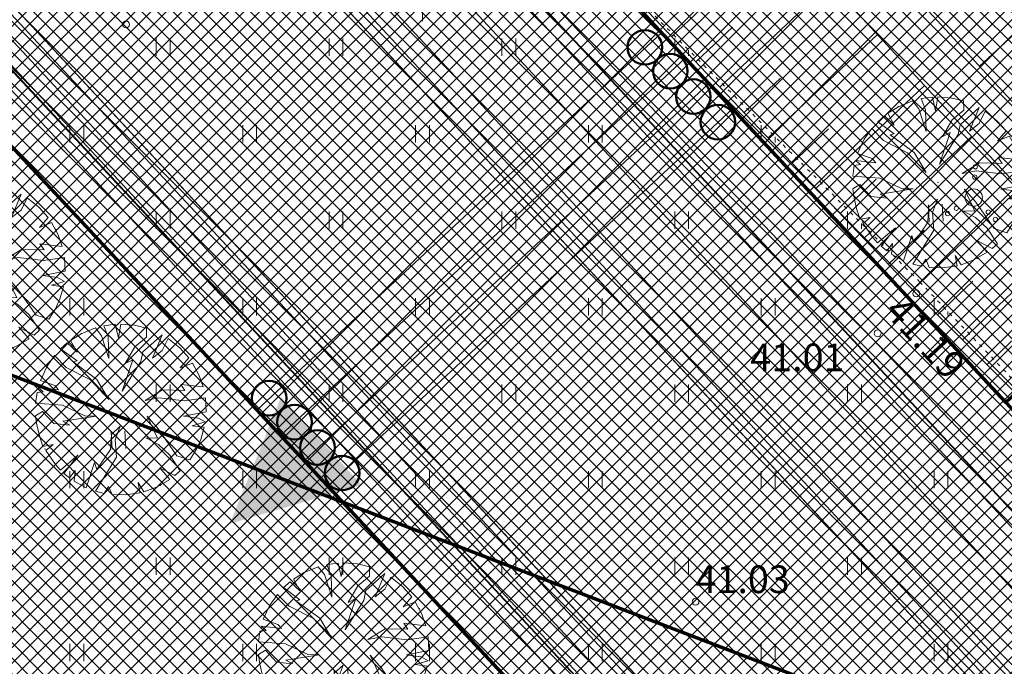
# Model space of a CAD drawing. Units: millimetres. Extents: x 366047 to 551762, y 4410242 to 6583685.
# Drawn here: x 548638 to 548667, y 6582730 to 6582749 of the extents above; entities that cross this region are included whole.
import ezdxf
from ezdxf.enums import TextEntityAlignment as Align

# ---------------------------------------------------------------- set-up
doc = ezdxf.new("R2010")
doc.units = ezdxf.units.MM
doc.header["$PDSIZE"] = 1
doc.linetypes.add('DOTX500', pattern=[0.3, 0, -0.3])
for name, color, linetype, lineweight in [('GEO_GTRASS', 30, 'GAASITRASS', 15), ('GEO_HALJASTUS', 252, 'Continuous', 9), ('GEO_KORGUSED', 252, 'Continuous', 15), ('GEO_KRAAV', 142, 'Continuous', 9), ('GEO_P_dtrass_likv', 252, 'Continuous', 30), ('GEO_PUU', 252, 'Continuous', 9), ('GEO_RELJEEF', 252, 'Continuous', 9), ('GEO_RISTID', 252, 'Continuous', 9), ('P_ELEKTER', 1, 'P_MP', 30), ('P_GAAS', 30, 'P_G', 30), ('P_KANAL', 36, 'P_K', 30), ('P_KONNITEE', 7, 'Continuous', 40), ('P_KRUNT', 1, 'Continuous', 70), ('P_kõrghaljastus', 7, 'Continuous', 20), ('P_liiklus', 7, 'Continuous', 30), ('P_PIIRDED', 7, 'ZIGZAG', 20), ('P_SADEVESI', 45, 'P_D', 30), ('P_SIDE', 84, 'P_S', 30), ('P_tee', 7, 'Continuous', 30), ('P_VESI', 142, 'P_V', 30), ('PF_konnitee', 252, 'Continuous', 5), ('PF_SO_E', 41, 'Continuous', 0), ('PF_SO_H', 86, 'Continuous', 0), ('PF_tee', 251, 'Continuous', 5)]:
    doc.layers.add(name, color=color, linetype=linetype, lineweight=lineweight)
doc.layers.add('STR-ABI', color=6, linetype='Continuous', lineweight=0, plot=False)
doc.styles.add('ITALICC', font='italicc_.ttf', dxfattribs={"height": 0.8})
doc.styles.add('ROMANC', font='romanc.shx', dxfattribs={"height": 0.8})
doc.linetypes.add('DRENAAZHORE', pattern='A,2.5,-1.5,["D",ROMANC,S=1.6,R=0,X=-0.8,Y=-0.8],-1.5,10,-3,10,-3,7.5', length=39)
doc.linetypes.add('GAASITRASS', pattern='A,5,-0.5,["G",Standard,S=0.7,R=0,X=0,Y=-0.35],-1', length=6.5)
doc.linetypes.add('GAASITRASSHORE', pattern='A,2.5,-1.5,["G",ROMANC,S=1.6,R=0,X=-0.8,Y=-0.8],-1.5,10,-3,10,-3,7.5', length=39)
doc.linetypes.add('P_3MP', pattern='A,5,-0.5,["3W1",Standard,S=0.7,R=0,X=0,Y=-0.35],-2.5', length=8)
doc.linetypes.add('P_D', pattern='A,5,-0.5,["D1",Standard,S=0.7,R=0,X=0,Y=-0.35],-1.5', length=7)
doc.linetypes.add('P_G', pattern='A,5,-0.5,["G1",Standard,S=0.7,R=0,X=0,Y=-0.35],-1.5', length=7)
doc.linetypes.add('P_K', pattern='A,5,-0.5,["K1",Standard,S=0.7,R=0,X=0,Y=-0.35],-1.5', length=7)
doc.linetypes.add('P_MP', pattern='A,5,-0.5,["W1",Standard,S=0.7,R=0,X=0,Y=-0.35],-1.5', length=7)
doc.linetypes.add('P_S', pattern='A,5,-0.5,["S1",Standard,S=0.7,R=0,X=0,Y=-0.35],-1.5', length=7)
doc.linetypes.add('P_V', pattern='A,5,-0.5,["V1",Standard,S=0.7,R=0,X=0,Y=-0.35],-1.5', length=7)
doc.linetypes.add('P_w1.1', pattern='A,5,-0.5,["W1.1",Standard,S=0.7,R=0,X=0,Y=-0.35],-2.5', length=8)
doc.linetypes.add('PLAN_KP', pattern='A,5,-0.5,["W2",Standard,S=0.7,R=0,X=0,Y=-0.35],-2', length=7.5)
doc.linetypes.add('ZIGZAG', pattern='A,0.00254,-5.08,[131,ltypeshp.shx,S=5.08,R=0,X=-5.08,Y=0],-10.16,[131,ltypeshp.shx,S=5.08,R=180,X=5.08,Y=0],-5.08', length=20.32254)
pattern_1 = [(45, (0, 0), (-0.224506403027, 0.224506403027), []), (135, (0, 0), (-0.224506403027, -0.224506403027), [])]
pattern_2 = [(135, (0, 0), (-0.224506403027, -0.224506403027), []), (225, (0, 0), (0.224506403027, -0.224506403027), [])]

# ---------------------------------------------------------------- blocks, each defined once
blk = doc.blocks.new('Vosa')
for centre, radius in [((0.09, 1.778), 0.125), ((0.06, 1.183), 0.125), ((0, 0), 0.5), ((-1.01, -0.619), 0.125), ((-1.518, -0.93), 0.125), ((0.834, -0.84), 0.125), ((1.254, -1.263), 0.125)]:
    blk.add_circle(centre, radius)
blk = doc.blocks.new('rist')
for p, q in [((0, 3), (0, -3)), ((-3, 0), (3, 0))]:
    blk.add_line(p, q)
blk = doc.blocks.new('hein_2_1_1')
at = {"layer": 'P_kõrghaljastus', "color": 116}
for p, q in [((-0.386, 0.504), (-0.386, -0.496)), ((0.414, 0.504), (0.414, -0.496))]:
    blk.add_line(p, q, dxfattribs=at)
blk = doc.blocks.new('POINT_DISPLAY')
at = {"layer": 'P_kõrghaljastus', "color": 116, "linetype": 'Continuous'}
blk.add_point((0, 0), dxfattribs=at)
blk = doc.blocks.new('POINT_DISPLAY_1')
at = {"layer": 'P_kõrghaljastus', "color": 116, "linetype": 'Continuous'}
blk.add_point((0, 0), dxfattribs=at)
blk = doc.blocks.new('POINT_DISPLAY_2')
at = {"layer": 'P_kõrghaljastus', "color": 116, "linetype": 'Continuous'}
blk.add_point((0, 0), dxfattribs=at)
blk = doc.blocks.new('POINT_DISPLAY_3')
at = {"layer": 'P_kõrghaljastus', "color": 116, "linetype": 'Continuous'}
blk.add_point((0, 0), dxfattribs=at)
blk = doc.blocks.new('POINT_DISPLAY_4')
at = {"layer": 'P_kõrghaljastus', "color": 116, "linetype": 'Continuous'}
blk.add_point((0, 0), dxfattribs=at)
blk = doc.blocks.new('POINT_DISPLAY_5')
at = {"layer": 'P_kõrghaljastus', "color": 116, "linetype": 'Continuous'}
blk.add_point((0, 0), dxfattribs=at)
blk = doc.blocks.new('_U28')
at = {"layer": 'P_kõrghaljastus', "color": 116, "linetype": 'Continuous'}
for p, q in [((-0.364, 1.18), (-0.57, 1.095)), ((-0.275, 1.065), (-0.364, 1.18)), ((-0.077, 1.233), (-0.242, 1.211)), ((-0.242, 1.211), (-0.178, 1.049)), ((-0.032, 1.037), (-0.077, 1.233)), ((0.002, 1.235), (-0.032, 1.037)), ((0.203, 1.219), (0.002, 1.235)), ((0.374, 1.178), (0.203, 1.219)), ((0.376, 1.044), (0.374, 1.178)), ((-0.57, 1.095), (-0.725, 0.999)), ((-0.725, 0.999), (-0.629, 0.829)), ((-0.17, 0.737), (-0.275, 1.065)), ((-0.178, 1.049), (-0.17, 0.737)), ((0.206, 0.904), (0.376, 1.044)), ((0.6, 1.081), (0.324, 0.834)), ((0.46, 0.743), (0.6, 1.081)), ((0.687, 1.028), (0.6, 0.853)), ((0.856, 0.892), (0.687, 1.028)), ((-0.772, 0.963), (-0.867, 0.878)), ((-0.867, 0.878), (-0.63, 0.703)), ((-0.629, 0.829), (-0.772, 0.963)), ((0.067, 0.663), (0.206, 0.904)), ((0.987, 0.745), (0.856, 0.892)), ((-0.956, 0.78), (-1.063, 0.625)), ((-0.786, 0.607), (-0.956, 0.78)), ((0.025, 0.266), (0.177, 0.72)), ((0.177, 0.72), (0.067, 0.663)), ((0.324, 0.834), (0.294, 0.693)), ((0.6, 0.853), (0.46, 0.743)), ((0.864, 0.601), (0.987, 0.745)), ((-1.063, 0.625), (-1.16, 0.42)), ((-0.436, 0.43), (-0.786, 0.607)), ((-0.63, 0.703), (-0.688, 0.688)), ((-0.688, 0.688), (-0.342, 0.434)), ((0.294, 0.693), (0.025, 0.266)), ((1.039, 0.671), (0.864, 0.601)), ((1.135, 0.492), (1.039, 0.671)), ((-0.168, 0.143), (-0.436, 0.43)), ((-0.342, 0.434), (-0.168, 0.143)), ((1.193, 0.326), (1.135, 0.492)), ((-0.897, 0.285), (-1.191, 0.319)), ((-1.191, 0.319), (-1.118, 0.257)), ((-1.16, 0.42), (-0.95, 0.345)), ((-0.95, 0.345), (-0.897, 0.285)), ((0.931, 0.276), (0.871, 0.362)), ((0.871, 0.362), (1.193, 0.326)), ((-1.208, 0.247), (-1.23, 0.092)), ((-1.118, 0.257), (-1.208, 0.247)), ((0.354, 0.129), (0.605, 0.282)), ((0.554, 0.167), (0.354, 0.129)), ((0.922, 0.124), (0.554, 0.167)), ((0.605, 0.282), (0.931, 0.276)), ((1.226, 0.167), (0.922, 0.124)), ((1.237, -0.033), (1.226, 0.167)), ((-1.23, 0.092), (-0.84, 0.064)), ((-0.84, 0.064), (-0.517, -0.091)), ((-1.13, -0.028), (-1.23, -0.091)), ((-1.23, -0.091), (-1.212, -0.227)), ((-0.967, -0.201), (-1.13, -0.028)), ((-0.354, -0.094), (-0.836, -0.169)), ((-0.517, -0.091), (-0.354, -0.094)), ((0.535, -0.416), (0.384, -0.098)), ((0.384, -0.098), (0.548, -0.285)), ((0.911, -0.095), (1.237, -0.033)), ((1.125, -0.123), (0.911, -0.095)), ((1.224, -0.179), (1.125, -0.123)), ((-1.212, -0.227), (-1.169, -0.394)), ((-0.733, -0.226), (-0.967, -0.201)), ((-0.836, -0.169), (-0.733, -0.226)), ((-0.133, -0.361), (-0.004, -0.242)), ((-0.004, -0.242), (-0.079, -0.436)), ((0.548, -0.285), (0.814, -0.668)), ((1.036, -0.235), (1.224, -0.179)), ((1.21, -0.256), (1.036, -0.235)), ((1.159, -0.433), (1.21, -0.256)), ((-1.169, -0.394), (-1.124, -0.533)), ((-0.144, -0.58), (-0.133, -0.361)), ((0.546, -0.506), (0.363, -0.41)), ((0.363, -0.41), (0.535, -0.416)), ((-1.124, -0.533), (-0.976, -0.507)), ((-0.976, -0.507), (-1.082, -0.592)), ((-0.079, -0.436), (-0.057, -0.689)), ((0.714, -0.661), (0.546, -0.506)), ((1.096, -0.573), (1.159, -0.433)), ((-1.082, -0.592), (-0.941, -0.797)), ((-0.87, -0.875), (-0.612, -0.655)), ((-0.612, -0.655), (-0.819, -0.923)), ((-0.057, -0.689), (-0.362, -1.18)), ((-0.346, -0.869), (-0.144, -0.58)), ((0.862, -0.886), (0.714, -0.661)), ((0.814, -0.668), (1, -0.727)), ((1, -0.727), (1.096, -0.573)), ((-0.941, -0.797), (-0.87, -0.875)), ((-0.496, -1.131), (-0.377, -0.767)), ((-0.377, -0.767), (-0.346, -0.869)), ((0.713, -1.01), (0.566, -0.841)), ((0.566, -0.841), (0.786, -0.955)), ((-0.819, -0.923), (-0.738, -0.989)), ((-0.738, -0.989), (-0.655, -0.883)), ((-0.655, -0.883), (-0.672, -1.035)), ((0.786, -0.955), (0.862, -0.886)), ((-0.672, -1.035), (-0.496, -1.131)), ((-0.236, -1.212), (-0.175, -1.111)), ((-0.175, -1.111), (-0.124, -1.229)), ((0.278, -1.204), (0.252, -1.057)), ((0.252, -1.057), (0.337, -1.189)), ((0.337, -1.189), (0.521, -1.121)), ((0.521, -1.121), (0.713, -1.01)), ((-0.362, -1.18), (-0.236, -1.212)), ((-0.124, -1.229), (0.066, -1.233)), ((0.066, -1.233), (0.278, -1.204))]:
    blk.add_line(p, q, dxfattribs=at)
at = {"layer": 'P_kõrghaljastus', "color": 116, "linetype": 'Continuous', "rotation": 356.984265227287}
for name, p in [('POINT_DISPLAY_1', (-0.57, 1.095)), ('POINT_DISPLAY_4', (1.097, 0.572)), ('POINT_DISPLAY', (0.002, 0)), ('POINT_DISPLAY_5', (0.002, 0)), ('POINT_DISPLAY_2', (-1.093, -0.572)), ('POINT_DISPLAY_3', (0.574, -1.095))]:
    blk.add_blockref(name, p, dxfattribs=at)
at = {"layer": 'P_kõrghaljastus', "color": 116, "xscale": 0.2499999999999999, "yscale": 0.2499999999999999, "zscale": 0.2499999999999999, "rotation": 3.015734772712982}
blk.add_blockref('hein_2_1_1', (-0.034, -0.443), dxfattribs=at)

msp = doc.modelspace()

# ---------------------------------------------------------------- hatches: boundary and pattern name
at = {"layer": 'PF_konnitee', "ltscale": 0.5}
h = msp.add_hatch(dxfattribs=at)
h.set_pattern_fill('ANSI37', color=30, scale=0.1, style=0)
h.set_pattern_definition(pattern_1)
h.paths.add_polyline_path([(548614.085, 6582838.349), (548615.766, 6582837.266), (548598.659, 6582810.708), (548730.49, 6582669.19), (548724.002, 6582632.112), (548778.72, 6582622.538), (548778.375, 6582620.568), (548723.657, 6582630.142), (548721.488, 6582617.746), (548719.316, 6582616.937), (548721.128, 6582627.29), (548727.378, 6582663.018), (548727.696, 6582664.634), (548727.77, 6582666.463), (548727.483, 6582668.285), (548726.753, 6582669.952), (548725.636, 6582671.469), (548600.079, 6582806.249), (548591.556, 6582798.309), (548589.81, 6582798.981), (548598.716, 6582807.712), (548594.899, 6582811.81), (548595.846, 6582813.727), (548597.253, 6582812.218)])
h = msp.add_hatch(dxfattribs=at)
h.set_pattern_fill('ANSI37', color=30, scale=0.1, style=0)
h.set_pattern_definition(pattern_1)
h.paths.add_polyline_path([(548440.874, 6582705.055), (548588.714, 6582798.29), (548589.81, 6582798.981), (548591.556, 6582798.309), (548590.823, 6582797.847), (548671.298, 6582711.46), (548714.964, 6582664.587), (548678.159, 6582454.242), (548678.007, 6582452.226), (548678.271, 6582450.219), (548678.908, 6582448.317), (548679.919, 6582446.655), (548681.232, 6582445.141), (548682.934, 6582443.902), (548684.726, 6582443.072), (548699.15, 6582438.059), (548742.734, 6582430.616), (548742.32, 6582428.658), (548698.65, 6582436.115), (548684.07, 6582441.183), (548682.163, 6582441.979), (548679.776, 6582443.707), (548678.246, 6582445.481), (548677.14, 6582447.383), (548676.375, 6582449.459), (548676.131, 6582451.356), (548713.358, 6582664.11), (548589.532, 6582797.032), (548442.21, 6582704.124), (548434.487, 6582667.83), (548433.02, 6582668.138)])
at = {"layer": 'PF_SO_E', "ltscale": 0.5}
h = msp.add_hatch(dxfattribs=at)
h.set_pattern_fill('ANSI37', color=256, scale=0.1, angle=90, style=0)
h.set_pattern_definition(pattern_2)
h.paths.add_polyline_path([(548709.319, 6582777.009), (548666.875, 6582737.481), (548640.973, 6582765.285), (548676.356, 6582798.238)])
h = msp.add_hatch(dxfattribs=at)
h.set_pattern_fill('ANSI37', color=256, scale=0.1, angle=90, style=0)
h.set_pattern_definition(pattern_2)
h.paths.add_polyline_path([(548591.11, 6582730.47), (548622.565, 6582751.303), (548626.143, 6582747.462), (548631.265, 6582752.233), (548655.166, 6582726.576), (548613.351, 6582687.633)])
at = {"layer": 'PF_SO_H', "ltscale": 0.5}
h = msp.add_hatch(dxfattribs=at)
h.set_pattern_fill('ANSI37', color=256, scale=0.1, angle=90, style=0)
h.set_pattern_definition(pattern_2)
h.paths.add_polyline_path([(548721.128, 6582627.29), (548720.121, 6582628.683), (548719.448, 6582630.287), (548719.121, 6582632.109), (548719.249, 6582633.959), (548724.191, 6582662.202), (548724.285, 6582664.075), (548723.989, 6582665.735), (548723.501, 6582667.005), (548723.176, 6582667.724), (548722.659, 6582668.377), (548722.164, 6582669.034), (548597.006, 6582803.386), (548598.543, 6582804.817), (548600.079, 6582806.249), (548725.636, 6582671.469), (548726.724, 6582669.968), (548727.483, 6582668.285), (548727.774, 6582666.558), (548727.696, 6582664.634), (548727.378, 6582663.018)])
h = msp.add_hatch(dxfattribs=at)
h.set_pattern_fill('ANSI37', color=256, scale=0.1, angle=90, style=0)
h.set_pattern_definition(pattern_2)
h.paths.add_polyline_path([(548681.075, 6582456.404), (548678.159, 6582454.242), (548714.964, 6582664.587), (548590.823, 6582797.847), (548591.556, 6582798.309), (548592.264, 6582797.881), (548593, 6582797.31), (548593.684, 6582796.683), (548714.669, 6582666.81), (548715.568, 6582665.582), (548716.43, 6582663.901), (548716.775, 6582662.342), (548716.85, 6582661.329), (548716.785, 6582660.591), (548716.695, 6582659.979)])
at = {"layer": 'PF_tee'}
h = msp.add_hatch(dxfattribs=at)
h.set_pattern_fill('ANSI37', color=256, scale=0.1, style=0)
h.set_pattern_definition(pattern_1)
h.paths.add_polyline_path([(548741.617, 6582440.951), (548742.462, 6582440.853), (548743.464, 6582440.853), (548744.944, 6582441.086), (548743.226, 6582432.948), (548742.486, 6582433.369), (548741.404, 6582433.808), (548740.291, 6582434.076), (548699.9, 6582440.974), (548687.643, 6582445.235), (548686.348, 6582445.79), (548685.136, 6582446.522), (548684.065, 6582447.406), (548683.109, 6582448.438), (548682.312, 6582449.603), (548681.68, 6582450.862), (548681.234, 6582452.244), (548680.992, 6582453.605), (548680.932, 6582455.004), (548681.075, 6582456.404), (548698.885, 6582558.191), (548716.695, 6582659.979), (548716.775, 6582662.342), (548716.43, 6582663.901), (548715.568, 6582665.582), (548714.669, 6582666.81), (548593.684, 6582796.683), (548593, 6582797.31), (548592.264, 6582797.881), (548591.556, 6582798.309), (548589.81, 6582798.981), (548587.741, 6582799.207), (548585.493, 6582798.872), (548583.563, 6582797.997), (548442.217, 6582708.858), (548440.379, 6582707.403), (548438.657, 6582704.982), (548437.77, 6582702.479), (548426.021, 6582647.233), (548425.823, 6582645.478), (548426.001, 6582643.234), (548426.478, 6582641.54), (548456.492, 6582564.062), (548456.661, 6582563.041), (548463.535, 6582520.423), (548463.655, 6582518.302), (548463.275, 6582516.048), (548462.671, 6582514.484), (548461.877, 6582513.131), (548460.91, 6582511.798), (548449.886, 6582496.695), (548449.402, 6582495.859), (548449.154, 6582494.962), (548449.14, 6582493.913), (548449.347, 6582492.948), (548449.817, 6582492.106), (548450.424, 6582491.375), (548451.202, 6582490.825), (548452.453, 6582490.161), (548475.834, 6582477.391), (548463.864, 6582455.443), (548438.485, 6582469.285), (548437.018, 6582469.877), (548435.391, 6582470.202), (548433.731, 6582470.186), (548432.108, 6582469.826), (548430.539, 6582469.121), (548429.279, 6582468.186), (548428.193, 6582466.978), (548415.958, 6582450.218), (548415.293, 6582449.041), (548414.822, 6582447.345), (548414.84, 6582446.088), (548415.13, 6582444.758), (548415.569, 6582443.749), (548417.17, 6582441.906), (548413.337, 6582436.654), (548412.247, 6582437.246), (548411.093, 6582437.617), (548408.407, 6582437.592), (548406.246, 6582436.483), (548405.051, 6582435.275), (548372.82, 6582391.123), (548371.769, 6582388.884), (548371.717, 6582387.111), (548371.885, 6582386.001), (548372.431, 6582384.654), (548373.253, 6582383.543), (548374.032, 6582382.811), (548370.198, 6582377.559), (548369.207, 6582378.114), (548367.955, 6582378.522), (548366.161, 6582378.617), (548364.572, 6582378.273), (548363.165, 6582377.458), (548361.912, 6582376.18), (548340.57, 6582346.944), (548339.667, 6582345.448), (548338.239, 6582343.751), (548336.695, 6582341.445), (548336.331, 6582339.231), (548336.768, 6582337.331), (548337.846, 6582335.764), (548342.465, 6582333.177), (548339.351, 6582334.794), (548318.433, 6582343.618), (548320.645, 6582342.898), (548322.286, 6582342.737), (548323.737, 6582342.803), (548324.774, 6582342.969), (548326.238, 6582343.456), (548327.301, 6582343.95), (548328.092, 6582344.431), (548329.084, 6582345.182), (548329.983, 6582346.075), (548330.596, 6582346.849), (548348.128, 6582370.865), (548349.062, 6582372.712), (548349.298, 6582374.203), (548349.101, 6582375.795), (548348.517, 6582377.334), (548347.706, 6582378.439), (548346.819, 6582379.249), (548350.651, 6582384.499), (548351.783, 6582383.855), (548352.992, 6582383.466), (548354.756, 6582383.371), (548356.121, 6582383.668), (548357.736, 6582384.486), (548359.035, 6582385.808), (548398.589, 6582439.992), (548399.537, 6582441.823), (548399.754, 6582443.347), (548399.664, 6582444.498), (548399.292, 6582445.839), (548398.978, 6582446.461), (548397.281, 6582448.376), (548401.113, 6582453.626), (548403.454, 6582452.593), (548406.094, 6582452.63), (548407.98, 6582453.468), (548409.497, 6582454.935), (548435.698, 6582490.827), (548436.373, 6582492.006), (548436.855, 6582493.939), (548436.747, 6582495.688), (548436.087, 6582497.296), (548435.387, 6582498.274), (548434.389, 6582499.211), (548438.222, 6582504.46), (548440.04, 6582503.558), (548441.519, 6582503.315), (548442.998, 6582503.443), (548444.93, 6582504.251), (548445.768, 6582505.01), (548446.606, 6582505.769), (548454.14, 6582516.09), (548455.29, 6582518.151), (548455.79, 6582519.677), (548456.049, 6582521.551), (548455.936, 6582523.579), (548449.868, 6582561.199), (548449.32, 6582563.22), (548419.197, 6582640.956), (548418.721, 6582642.568), (548418.492, 6582644.524), (548418.74, 6582646.649), (548431.538, 6582706.825), (548432.049, 6582708.605), (548433.143, 6582710.488), (548433.738, 6582711.485), (548434.057, 6582712.713), (548433.893, 6582714.286), (548433.453, 6582715.15), (548436.942, 6582717.353), (548438.328, 6582716.456), (548439.813, 6582716.269), (548440.867, 6582716.447), (548441.819, 6582716.882), (548476.8, 6582738.943), (548478.316, 6582740.542), (548478.699, 6582742.241), (548478.476, 6582743.547), (548482.074, 6582745.816), (548483.467, 6582744.916), (548485.262, 6582744.752), (548486.95, 6582745.344), (548515.367, 6582763.265), (548516.758, 6582764.795), (548517.247, 6582766.45), (548517.043, 6582767.869), (548516.617, 6582768.782), (548516.09, 6582769.618), (548520.827, 6582772.605), (548521.354, 6582771.77), (548521.995, 6582770.992), (548522.879, 6582770.395), (548523.854, 6582770.002), (548525.183, 6582769.928), (548526.871, 6582770.52), (548574.619, 6582800.632), (548575.689, 6582801.638), (548576.328, 6582803.101), (548576.416, 6582804.303), (548576.294, 6582805.236), (548575.868, 6582806.149), (548575.335, 6582806.995), (548578.536, 6582809.014), (548579.661, 6582810.76), (548580.099, 6582810.357), (548581.342, 6582809.677), (548582.52, 6582809.464), (548583.882, 6582809.698), (548585.112, 6582810.342), (548585.961, 6582811.308), (548606.518, 6582843.223), (548612.403, 6582839.432), (548595.846, 6582813.727), (548594.899, 6582811.81), (548594.543, 6582810.298), (548594.509, 6582808.539), (548594.864, 6582806.783), (548595.738, 6582804.938), (548596.624, 6582803.796), (548722.164, 6582669.034), (548723.176, 6582667.724), (548723.501, 6582667.005), (548723.989, 6582665.735), (548724.285, 6582664.075), (548724.191, 6582662.202), (548719.249, 6582633.959), (548719.121, 6582632.109), (548719.448, 6582630.287), (548720.121, 6582628.683), (548721.128, 6582627.29), (548722.108, 6582626.352), (548724.125, 6582625.149), (548725.75, 6582624.7), (548773.241, 6582616.39), (548775.999, 6582616.39), (548777.765, 6582616.915), (548776.133, 6582607.304), (548775.075, 6582608.207), (548773.843, 6582608.941), (548771.857, 6582609.526), (548724.544, 6582617.804), (548723.358, 6582617.906), (548721.488, 6582617.746), (548719.316, 6582616.937), (548718.339, 6582616.31), (548716.993, 6582615.049), (548715.889, 6582613.336), (548715.285, 6582611.303), (548710.209, 6582582.294), (548710.21, 6582580.837), (548710.775, 6582579.473), (548711.577, 6582578.528), (548712.497, 6582577.962), (548713.46, 6582577.664), (548714.445, 6582577.492), (548713.48, 6582571.976), (548712.495, 6582572.148), (548711.488, 6582572.195), (548709.788, 6582571.651), (548708.596, 6582570.572), (548707.865, 6582568.897), (548696.335, 6582502.998), (548696.529, 6582500.757), (548697.327, 6582499.573), (548698.622, 6582498.666), (548700.57, 6582498.197), (548699.605, 6582492.68), (548698.62, 6582492.853), (548697.613, 6582492.9), (548695.846, 6582492.344), (548694.703, 6582491.293), (548693.991, 6582489.602), (548688.997, 6582461.061), (548688.874, 6582458.261), (548689.11, 6582456.96), (548689.56, 6582455.575), (548690.164, 6582454.392), (548690.965, 6582453.164), (548691.98, 6582452.065), (548693.323, 6582451.004), (548695.564, 6582449.892), (548701.65, 6582447.777), (548723.226, 6582444.092), (548723.322, 6582444.076)])

# ---------------------------------------------------------------- linework, layer by layer
at = {"layer": 'GEO_GTRASS', "linetype": 'GAASITRASSHORE', "ltscale": 0.5, "flags": 128}
msp.add_lwpolyline([(548539.535, 6582872.615), (548547.58, 6582863.543), (548554.072, 6582856.794), (548578.787, 6582831.108), (548606.812, 6582800.21), (548630.325, 6582773.729), (548655.54, 6582747.141), (548692.553, 6582708.425), (548720.432, 6582678.509), (548747.704, 6582649.264), (548779.483, 6582614.833), (548783.757, 6582610.6), (548793.173, 6582600.222), (548805.691, 6582586.716)], dxfattribs=at)
at = {"layer": 'GEO_HALJASTUS', "ltscale": 0.5}
for p, q in [((548642.3, 6582747.5), (548642.3, 6582748)), ((548642.7, 6582747.5), (548642.7, 6582748)), ((548647.3, 6582747.5), (548647.3, 6582748)), ((548647.7, 6582747.5), (548647.7, 6582748)), ((548652.3, 6582747.5), (548652.3, 6582748)), ((548652.7, 6582747.5), (548652.7, 6582748)), ((548657.3, 6582747.5), (548657.3, 6582748)), ((548657.7, 6582747.5), (548657.7, 6582747.67)), ((548639.8, 6582745), (548639.8, 6582745.5)), ((548640.2, 6582745), (548640.2, 6582745.5)), ((548644.8, 6582745), (548644.8, 6582745.5)), ((548645.2, 6582745), (548645.2, 6582745.5)), ((548649.8, 6582745), (548649.8, 6582745.5)), ((548650.2, 6582745), (548650.2, 6582745.5)), ((548654.8, 6582745), (548654.8, 6582745.5)), ((548655.2, 6582745), (548655.2, 6582745.5)), ((548659.8, 6582745), (548659.8, 6582745.5)), ((548660.2, 6582745), (548660.2, 6582745.163)), ((548642.3, 6582742.5), (548642.3, 6582743)), ((548642.7, 6582742.5), (548642.7, 6582743)), ((548647.3, 6582742.5), (548647.3, 6582743)), ((548647.7, 6582742.5), (548647.7, 6582743)), ((548652.3, 6582742.5), (548652.3, 6582743)), ((548652.7, 6582742.5), (548652.7, 6582743)), ((548657.3, 6582742.5), (548657.3, 6582743)), ((548657.7, 6582742.5), (548657.7, 6582743)), ((548662.3, 6582742.5), (548662.3, 6582743)), ((548662.7, 6582742.5), (548662.7, 6582742.655)), ((548639.8, 6582740), (548639.8, 6582740.5)), ((548640.2, 6582740), (548640.2, 6582740.5)), ((548644.8, 6582740), (548644.8, 6582740.5)), ((548645.2, 6582740), (548645.2, 6582740.5)), ((548649.8, 6582740), (548649.8, 6582740.5)), ((548650.2, 6582740), (548650.2, 6582740.5)), ((548654.8, 6582740), (548654.8, 6582740.5)), ((548655.2, 6582740), (548655.2, 6582740.5)), ((548659.8, 6582740), (548659.8, 6582740.5)), ((548660.2, 6582740), (548660.2, 6582740.5)), ((548664.8, 6582740), (548664.8, 6582740.5)), ((548665.2, 6582740), (548665.2, 6582740.112)), ((548642.3, 6582737.5), (548642.3, 6582738)), ((548642.7, 6582737.5), (548642.7, 6582738)), ((548647.3, 6582737.5), (548647.3, 6582738)), ((548647.7, 6582737.5), (548647.7, 6582738)), ((548652.3, 6582737.5), (548652.3, 6582738)), ((548652.7, 6582737.5), (548652.7, 6582738)), ((548657.3, 6582737.5), (548657.3, 6582738)), ((548657.7, 6582737.5), (548657.7, 6582738)), ((548662.3, 6582737.5), (548662.3, 6582738)), ((548662.7, 6582737.5), (548662.7, 6582738)), ((548639.8, 6582735), (548639.8, 6582735.5)), ((548640.2, 6582735), (548640.2, 6582735.5)), ((548644.8, 6582735), (548644.8, 6582735.5)), ((548645.2, 6582735), (548645.2, 6582735.5)), ((548649.8, 6582735), (548649.8, 6582735.5)), ((548650.2, 6582735), (548650.2, 6582735.5)), ((548654.8, 6582735), (548654.8, 6582735.5)), ((548655.2, 6582735), (548655.2, 6582735.5)), ((548659.8, 6582735), (548659.8, 6582735.5)), ((548660.2, 6582735), (548660.2, 6582735.5)), ((548664.8, 6582735), (548664.8, 6582735.5)), ((548665.2, 6582735), (548665.2, 6582735.5)), ((548642.3, 6582732.5), (548642.3, 6582733)), ((548642.7, 6582732.5), (548642.7, 6582733)), ((548647.3, 6582732.5), (548647.3, 6582733)), ((548647.7, 6582732.5), (548647.7, 6582733)), ((548652.3, 6582732.5), (548652.3, 6582733)), ((548652.7, 6582732.5), (548652.7, 6582733)), ((548657.3, 6582732.5), (548657.3, 6582733)), ((548657.7, 6582732.5), (548657.7, 6582733)), ((548662.3, 6582732.5), (548662.3, 6582733)), ((548662.7, 6582732.5), (548662.7, 6582733)), ((548639.8, 6582730), (548639.8, 6582730.5)), ((548640.2, 6582730), (548640.2, 6582730.5)), ((548644.8, 6582730), (548644.8, 6582730.5)), ((548645.2, 6582730), (548645.2, 6582730.5)), ((548649.8, 6582730), (548649.8, 6582730.5)), ((548650.2, 6582730), (548650.2, 6582730.5)), ((548654.8, 6582730), (548654.8, 6582730.5)), ((548655.2, 6582730), (548655.2, 6582730.5)), ((548659.8, 6582730), (548659.8, 6582730.5)), ((548660.2, 6582730), (548660.2, 6582730.5)), ((548664.8, 6582730), (548664.8, 6582730.5)), ((548665.2, 6582730), (548665.2, 6582730.5))]:
    msp.add_line(p, q, dxfattribs=at)
at = {"layer": 'GEO_KORGUSED', "ltscale": 0.5}
for centre in [(548641.424, 6582748.408), (548664.284, 6582740.633), (548663.172, 6582739.482), (548657.9, 6582731.72)]:
    msp.add_circle(centre, 0.1, dxfattribs=at)
at = {"layer": 'GEO_KRAAV', "ltscale": 0.5}
for points in [[(548552.3, 6582870.674), (548572.375, 6582849.693), (548588.679, 6582830.901), (548619.273, 6582797.882), (548649.054, 6582765.639), (548684.653, 6582727.176)], [(548551.055, 6582869.738), (548571.1, 6582848.788), (548587.405, 6582829.997), (548617.999, 6582796.978), (548647.78, 6582764.735), (548683.379, 6582726.272)], [(548681.74, 6582723.132), (548664.284, 6582740.633), (548646.112, 6582759.716), (548628.399, 6582778.884), (548614.097, 6582794.574), (548597.44, 6582811.908), (548583.516, 6582827.073), (548569.099, 6582843.436), (548556.893, 6582857.571)]]:
    msp.add_lwpolyline(points, dxfattribs=at)
at = {"layer": 'GEO_P_dtrass_likv', "linetype": 'DRENAAZHORE', "ltscale": 0.5, "const_width": 0.1}
msp.add_lwpolyline([(548553.269, 6582770.755), (548679.682, 6582722.352)], dxfattribs=at)
at = {"layer": 'GEO_PUU', "linetype": 'DOTX500', "ltscale": 0.5}
msp.add_lwpolyline([(548680.516, 6582724.083), (548664.39, 6582740.961), (548645.246, 6582760.162), (548628.187, 6582778.802), (548614.463, 6582794.475), (548597.643, 6582812.084), (548583.381, 6582827.655), (548569.23, 6582843.879), (548557.593, 6582857.591)], dxfattribs=at)
at = {"layer": 'GEO_RELJEEF', "ltscale": 0.5}
for p, q in [((548657.21, 6582748.062), (548660.417, 6582751.081)), ((548658.607, 6582746.594), (548661.791, 6582749.596)), ((548668.589, 6582749.491), (548666.115, 6582747.207)), ((548657.909, 6582747.328), (548658.974, 6582748.331)), ((548660.001, 6582745.131), (548663.161, 6582748.116)), ((548659.305, 6582745.862), (548660.362, 6582746.86)), ((548661.389, 6582743.673), (548664.526, 6582746.641)), ((548660.696, 6582744.401), (548661.745, 6582745.393)), ((548662.772, 6582742.221), (548665.886, 6582745.172)), ((548662.081, 6582742.946), (548663.123, 6582743.933)), ((548664.183, 6582740.739), (548667.274, 6582743.673)), ((548663.479, 6582741.479), (548664.513, 6582742.46)), ((548665.62, 6582739.294), (548668.655, 6582742.18)), ((548664.901, 6582740.014), (548665.923, 6582740.985)), ((548666.337, 6582738.575), (548667.339, 6582739.529))]:
    msp.add_line(p, q, dxfattribs=at)
at = {"layer": 'P_ELEKTER', "color": 172, "linetype": 'P_w1.1'}
msp.add_lwpolyline([(548588.571, 6582801.878), (548715.386, 6582665.747, -0.234988), (548716.653, 6582661.477), (548680.708, 6582456.042, 0.367723), (548687.275, 6582444.873), (548699.785, 6582440.525), (548742.969, 6582433.15)], format="xyb", dxfattribs=at)
at = {"layer": 'P_ELEKTER', "linetype": 'PLAN_KP', "ltscale": 2}
msp.add_lwpolyline([(548629.084, 6582757.655), (548714.508, 6582665.956, -0.234988), (548715.648, 6582662.113), (548708.148, 6582619.252)], format="xyb", dxfattribs=at)
at = {"layer": 'P_ELEKTER', "color": 172, "linetype": 'P_3MP', "ltscale": 2, "flags": 128}
msp.add_lwpolyline([(548630.121, 6582755.809), (548656.326, 6582727.678)], dxfattribs=at)
at = {"layer": 'P_GAAS', "ltscale": 2}
for points in [[(548584.989, 6582817.186), (548596.098, 6582810.03), (548729.131, 6582667.225), (548692.057, 6582455.346), (548702.651, 6582451.664), (548745.666, 6582444.318)], [(548647.258, 6582735.066), (548658.965, 6582745.972)]]:
    msp.add_lwpolyline(points, dxfattribs=at)
at = {"layer": 'P_GAAS', "linetype": 'Continuous', "lineweight": 50, "ltscale": 2}
for centre in [(548658.548, 6582745.587), (548647.676, 6582735.443)]:
    msp.add_circle(centre, 0.5, dxfattribs=at)
at = {"layer": 'P_KANAL', "ltscale": 2}
for points in [[(548585.887, 6582813.039), (548594.5, 6582807.491), (548725.94, 6582666.396), (548719.286, 6582628.369)], [(548645.894, 6582736.529), (548657.601, 6582747.435)]]:
    msp.add_lwpolyline(points, dxfattribs=at)
at = {"layer": 'P_KANAL', "linetype": 'Continuous', "lineweight": 50, "ltscale": 2}
for centre in [(548657.17, 6582747.059), (548646.299, 6582736.915)]:
    msp.add_circle(centre, 0.5, dxfattribs=at)
at = {"layer": 'P_KONNITEE', "ltscale": 0.5}
for points in [[(548721.128, 6582627.29), (548727.663, 6582664.637, 0.234988), (548725.636, 6582671.469), (548600.079, 6582806.249), (548597.006, 6582803.386)], [(548742.734, 6582430.616), (548699.15, 6582438.059), (548684.726, 6582443.072, -0.367723), (548678.159, 6582454.242), (548714.964, 6582664.587), (548590.823, 6582797.847), (548591.556, 6582798.309)]]:
    msp.add_lwpolyline(points, format="xyb", dxfattribs=at)
at = {"layer": 'P_KRUNT', "ltscale": 0.5}
for points in [[(548602.315, 6582845.93), (548615.766, 6582837.266), (548598.659, 6582810.708), (548640.973, 6582765.285), (548666.875, 6582737.481), (548690.732, 6582711.871), (548714.589, 6582686.262), (548730.49, 6582669.192), (548729.539, 6582663.76), (548724.002, 6582632.112), (548778.72, 6582622.538), (548775.706, 6582604.791)], [(548703.626, 6582608.493), (548713.358, 6582664.11), (548702.88, 6582675.357), (548679.023, 6582700.967), (548655.166, 6582726.576), (548628.482, 6582755.221), (548589.532, 6582797.032)], [(548591.11, 6582730.47), (548622.565, 6582751.303), (548626.143, 6582747.462), (548631.265, 6582752.233), (548655.166, 6582726.576), (548613.351, 6582687.633), (548591.11, 6582730.47)]]:
    msp.add_lwpolyline(points, dxfattribs=at)
msp.add_lwpolyline([(548709.319, 6582777.009), (548666.875, 6582737.481), (548640.973, 6582765.285), (548676.356, 6582798.238)], close=True, dxfattribs=at)
at = {"layer": 'P_liiklus'}
msp.add_solid([(548645.911, 6582737.643), (548644.427, 6582733.975), (548648.24, 6582735.095)], dxfattribs=at)
at = {"layer": 'P_PIIRDED', "ltscale": 0.2}
for points in [[(548676.345, 6582798.228), (548709.317, 6582777.008), (548666.874, 6582737.48), (548640.976, 6582765.288)], [(548622.565, 6582751.303), (548626.143, 6582747.462), (548631.265, 6582752.233), (548655.163, 6582726.573), (548613.351, 6582687.633), (548591.11, 6582730.47)]]:
    msp.add_lwpolyline(points, dxfattribs=at)
at = {"layer": 'P_SADEVESI', "ltscale": 2}
for points in [[(548586.012, 6582812.126), (548594.389, 6582806.73), (548725.212, 6582666.297), (548687.87, 6582452.884), (548701.725, 6582448.068), (548745.043, 6582440.671)], [(548645.213, 6582737.261), (548656.92, 6582748.167)]]:
    msp.add_lwpolyline(points, dxfattribs=at)
at = {"layer": 'P_SADEVESI', "linetype": 'Continuous', "lineweight": 50, "ltscale": 2}
for centre in [(548656.434, 6582747.747), (548645.563, 6582737.603)]:
    msp.add_circle(centre, 0.5, dxfattribs=at)
at = {"layer": 'P_SIDE', "ltscale": 2, "flags": 128}
msp.add_lwpolyline([(548589.631, 6582798.539), (548714.111, 6582664.915, -0.234988), (548714.364, 6582664.061), (548677.74, 6582454.745, 0.367723), (548684.307, 6582443.576), (548699.235, 6582438.387), (548742.599, 6582430.982)], format="xyb", dxfattribs=at)
at = {"layer": 'P_tee', "ltscale": 0.5}
for points in [[(548612.403, 6582839.432), (548595.752, 6582813.581, 0.343145), (548596.624, 6582803.796), (548722.164, 6582669.034, -0.234988), (548724.191, 6582662.202), (548719.249, 6582633.959, 0.414214), (548725.75, 6582624.7), (548773.076, 6582616.419, 0.415677), (548782.342, 6582622.96)], [(548746.822, 6582424.793, 0.416109), (548740.291, 6582434.076), (548699.9, 6582440.974), (548687.643, 6582445.235, -0.367723), (548681.075, 6582456.404), (548716.695, 6582659.979, 0.234988), (548714.669, 6582666.81), (548593.684, 6582796.683, 0.360351)]]:
    msp.add_lwpolyline(points, format="xyb", dxfattribs=at)
at = {"layer": 'P_VESI', "ltscale": 2}
for points in [[(548585.378, 6582815.389), (548595.599, 6582808.805), (548727.76, 6582666.936), (548690.586, 6582454.481), (548702.326, 6582450.4), (548754.987, 6582441.407)], [(548646.576, 6582735.797), (548658.283, 6582746.704)]]:
    msp.add_lwpolyline(points, dxfattribs=at)
at = {"layer": 'P_VESI', "linetype": 'Continuous', "lineweight": 50, "ltscale": 2}
for centre in [(548657.835, 6582746.323), (548646.964, 6582736.179)]:
    msp.add_circle(centre, 0.5, dxfattribs=at)
at = {"layer": 'PF_konnitee', "color": 30, "ltscale": 0.5}
for points in [[(548597.253, 6582812.218), (548614.085, 6582838.349), (548615.766, 6582837.266), (548598.659, 6582810.708), (548730.49, 6582669.19), (548724.002, 6582632.112), (548778.72, 6582622.538), (548778.375, 6582620.568), (548723.657, 6582630.142), (548723.657, 6582630.142), (548723.657, 6582630.142), (548721.488, 6582617.746), (548719.316, 6582616.937), (548721.128, 6582627.29), (548727.378, 6582663.018), (548727.696, 6582664.634), (548727.696, 6582664.634), (548727.77, 6582666.463), (548727.483, 6582668.285), (548726.753, 6582669.952), (548725.636, 6582671.469), (548600.079, 6582806.249)], [(548590.823, 6582797.847), (548671.298, 6582711.46), (548671.298, 6582711.46), (548671.298, 6582711.46), (548671.298, 6582711.46), (548714.964, 6582664.587), (548714.964, 6582664.587), (548714.964, 6582664.587), (548714.964, 6582664.587), (548714.964, 6582664.587), (548714.964, 6582664.587), (548714.964, 6582664.587), (548714.964, 6582664.587), (548714.964, 6582664.587), (548678.159, 6582454.242)], [(548676.131, 6582451.356), (548713.358, 6582664.11), (548589.532, 6582797.032)]]:
    msp.add_lwpolyline(points, dxfattribs=at)
at = {"layer": 'PF_SO_H', "ltscale": 0.5}
for points in [[(548721.128, 6582627.29), (548720.121, 6582628.683), (548719.448, 6582630.287), (548719.121, 6582632.109), (548719.249, 6582633.959), (548724.191, 6582662.202), (548724.285, 6582664.075), (548723.989, 6582665.735), (548723.501, 6582667.005), (548723.176, 6582667.724), (548722.659, 6582668.377), (548722.164, 6582669.034), (548597.006, 6582803.386), (548598.543, 6582804.817), (548600.079, 6582806.249), (548725.636, 6582671.469), (548726.724, 6582669.968), (548727.483, 6582668.285), (548727.774, 6582666.558), (548727.696, 6582664.634), (548727.378, 6582663.018)], [(548681.075, 6582456.404), (548678.159, 6582454.242), (548714.964, 6582664.587), (548590.823, 6582797.847), (548591.556, 6582798.309), (548592.264, 6582797.881), (548593, 6582797.31), (548593.684, 6582796.683), (548714.669, 6582666.81), (548715.568, 6582665.582), (548716.43, 6582663.901), (548716.775, 6582662.342), (548716.85, 6582661.329), (548716.785, 6582660.591), (548716.695, 6582659.979)]]:
    msp.add_lwpolyline(points, close=True, dxfattribs=at)
at = {"layer": 'PF_tee', "ltscale": 0.5}
for points in [[(548596.624, 6582803.796), (548722.164, 6582669.034), (548723.176, 6582667.724), (548723.501, 6582667.005), (548723.989, 6582665.735), (548724.285, 6582664.075), (548724.191, 6582662.202), (548719.249, 6582633.959), (548719.121, 6582632.109), (548719.448, 6582630.287), (548720.121, 6582628.683), (548721.128, 6582627.29), (548722.108, 6582626.352), (548724.125, 6582625.149), (548725.75, 6582624.7), (548773.241, 6582616.39)], [(548698.885, 6582558.191), (548716.695, 6582659.979), (548716.775, 6582662.342), (548716.43, 6582663.901), (548715.568, 6582665.582), (548714.669, 6582666.81), (548593.684, 6582796.683)]]:
    msp.add_lwpolyline(points, dxfattribs=at)
at = {"layer": 'STR-ABI', "ltscale": 0.5}
for points in [[(548596.624, 6582803.796), (548722.164, 6582669.034), (548723.176, 6582667.724), (548723.501, 6582667.005), (548723.989, 6582665.735), (548724.285, 6582664.075), (548724.191, 6582662.202), (548719.249, 6582633.959), (548719.121, 6582632.109), (548719.448, 6582630.287), (548720.121, 6582628.683), (548721.128, 6582627.29), (548722.108, 6582626.352), (548724.125, 6582625.149), (548725.75, 6582624.7), (548773.241, 6582616.39)], [(548698.885, 6582558.191), (548716.695, 6582659.979), (548716.775, 6582662.342), (548716.43, 6582663.901), (548715.568, 6582665.582), (548714.669, 6582666.81), (548593.684, 6582796.683)]]:
    msp.add_lwpolyline(points, dxfattribs=at)

# ---------------------------------------------------------------- block references
at = {"layer": 'GEO_PUU', "xscale": 0.5, "yscale": 0.5, "zscale": 0.5}
msp.add_blockref('Vosa', (548665.95, 6582743.405), dxfattribs=at)
at = {"layer": 'GEO_RISTID', "ltscale": 0.5, "xscale": 0.5, "yscale": 0.5, "zscale": 0.5}
msp.add_blockref('rist', (548650, 6582750), dxfattribs=at)
at = {"layer": 'P_kõrghaljastus', "color": 116, "xscale": 2, "yscale": 2, "zscale": 2}
for p in [(548664.909, 6582743.842), (548637.193, 6582741.339), (548641.267, 6582737.278), (548647.715, 6582730.375)]:
    msp.add_blockref('_U28', p, dxfattribs=at)

# ---------------------------------------------------------------- texts
at = {"layer": 'GEO_KORGUSED', "ltscale": 0.5, "style": 'ITALICC'}
msp.add_text('41.19', height=0.8, rotation=312.7855, dxfattribs=at).set_placement((548663.148, 6582739.912), align=Align.BOTTOM_LEFT)
for s, p in [('41.01', (548659.483, 6582738.133)), ('41.03', (548657.9, 6582731.72))]:
    msp.add_text(s, height=0.8, dxfattribs=at).set_placement(p, align=Align.BOTTOM_LEFT)

doc.saveas('drawing.dxf')
